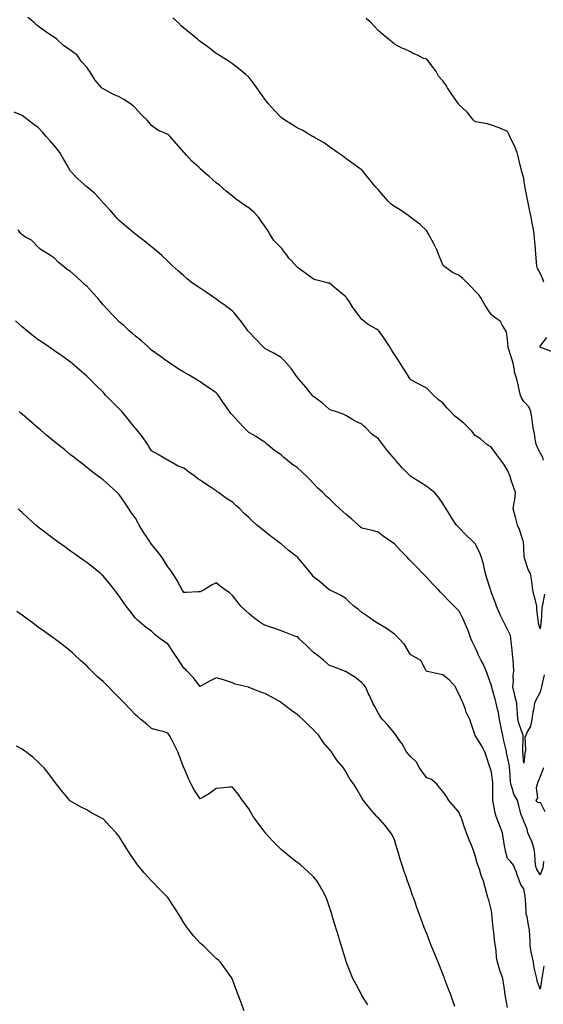
# Model space of a CAD drawing. Units: inches. Extents: x 1029203 to 1031843, y 7355978 to 7358618.
# Drawn here: x 1030497 to 1030820, y 7357486 to 7358094 of the extents above; entities that cross this region are included whole.
import ezdxf

# ---------------------------------------------------------------- set-up
doc = ezdxf.new("R2010")
doc.units = ezdxf.units.IN
doc.header["$MEASUREMENT"] = 0
doc.layers.add('Contour_10297355', color=7, linetype='Continuous', true_color=0xa278fd)

msp = doc.modelspace()

# ---------------------------------------------------------------- linework, layer by layer
at = {"layer": 'Contour_10297355'}
for points in [[(1030820.82, 7357739.15, 3225), (1030819.75, 7357733.61, 3225), (1030819.42, 7357731.92, 3225), (1030819.26, 7357730.71, 3225), (1030818.67, 7357722.54, 3225), (1030818.6, 7357721.92, 3225), (1030818.52, 7357721.46, 3225), (1030818.05, 7357717.84, 3225), (1030817.19, 7357721.07, 3225), (1030817.11, 7357721.92, 3225), (1030817.01, 7357722.96, 3225), (1030816.17, 7357730.05, 3225), (1030816, 7357731.92, 3225), (1030815.39, 7357734.57, 3225), (1030814.38, 7357738.25, 3225), (1030813.64, 7357741.92, 3225), (1030813.03, 7357746.89, 3225), (1030812.99, 7357746.98, 3225), (1030812.09, 7357751.92, 3225), (1030810.67, 7357754.53, 3225), (1030808.52, 7357761.45, 3225), (1030808.32, 7357761.92, 3225), (1030808.3, 7357762.16, 3225), (1030808.05, 7357768.13, 3225), (1030807.78, 7357771.65, 3225), (1030807.7, 7357771.92, 3225), (1030807.48, 7357772.48, 3225), (1030805.3, 7357779.17, 3225), (1030804.05, 7357781.92, 3225), (1030802.82, 7357786.68, 3225), (1030802.68, 7357787.3, 3225), (1030801.57, 7357791.92, 3225), (1030802.03, 7357795.91, 3225), (1030802.42, 7357797.55, 3225), (1030802.82, 7357801.92, 3225), (1030801.72, 7357805.59, 3225), (1030800.28, 7357809.7, 3225), (1030799.55, 7357811.92, 3225), (1030799.12, 7357812.98, 3225), (1030798.05, 7357815.73, 3225), (1030795.71, 7357819.57, 3225), (1030793.85, 7357821.92, 3225), (1030791.39, 7357825.25, 3225), (1030788.05, 7357829.8, 3225), (1030786.82, 7357830.69, 3225), (1030785, 7357831.92, 3225), (1030781.19, 7357835.06, 3225), (1030778.05, 7357837.19, 3225), (1030775.9, 7357839.78, 3225), (1030773.97, 7357841.92, 3225), (1030770.96, 7357844.84, 3225), (1030768.05, 7357847.02, 3225), (1030765.35, 7357849.23, 3225), (1030762.68, 7357851.92, 3225), (1030760.51, 7357854.38, 3225), (1030758.05, 7357857.33, 3225), (1030755.34, 7357859.21, 3225), (1030752.42, 7357861.92, 3225), (1030750.28, 7357864.15, 3225), (1030748.05, 7357866.53, 3225), (1030744.51, 7357868.38, 3225), (1030738.62, 7357871.35, 3225), (1030738.05, 7357871.64, 3225), (1030737.93, 7357871.81, 3225), (1030737.85, 7357871.92, 3225), (1030737.52, 7357872.45, 3225), (1030734.05, 7357877.91, 3225), (1030731.59, 7357881.92, 3225), (1030730.26, 7357884.13, 3225), (1030728.05, 7357887.19, 3225), (1030726.29, 7357890.15, 3225), (1030725.18, 7357891.92, 3225), (1030722.42, 7357896.29, 3225), (1030719.26, 7357900.7, 3225), (1030718.42, 7357901.92, 3225), (1030718.25, 7357902.12, 3225), (1030718.05, 7357902.31, 3225), (1030717.05, 7357902.91, 3225), (1030711.92, 7357905.78, 3225), (1030708.05, 7357908.76, 3225), (1030706.68, 7357910.56, 3225), (1030705.69, 7357911.92, 3225), (1030702.46, 7357916.33, 3225), (1030700.28, 7357919.7, 3225), (1030698.79, 7357921.92, 3225), (1030698.48, 7357922.35, 3225), (1030698.05, 7357922.88, 3225), (1030693.11, 7357926.98, 3225), (1030692.33, 7357927.64, 3225), (1030688.05, 7357931.23, 3225), (1030687.46, 7357931.33, 3225), (1030685.06, 7357931.92, 3225), (1030679.4, 7357933.27, 3225), (1030678.05, 7357933.74, 3225), (1030673.3, 7357937.17, 3225), (1030671.14, 7357938.84, 3225), (1030668.05, 7357941.19, 3225), (1030667.68, 7357941.56, 3225), (1030667.33, 7357941.92, 3225), (1030662.93, 7357946.8, 3225), (1030662.27, 7357947.7, 3225), (1030659.1, 7357951.92, 3225), (1030658.64, 7357952.51, 3225), (1030658.05, 7357953.06, 3225), (1030653.66, 7357957.53, 3225), (1030650.86, 7357961.92, 3225), (1030649.85, 7357963.72, 3225), (1030648.05, 7357966.49, 3225), (1030645.73, 7357969.59, 3225), (1030644.05, 7357971.92, 3225), (1030641.17, 7357975.05, 3225), (1030638.05, 7357977.81, 3225), (1030635.47, 7357979.34, 3225), (1030632.03, 7357981.92, 3225), (1030629.77, 7357983.64, 3225), (1030628.05, 7357985.02, 3225), (1030624.14, 7357988.02, 3225), (1030619.71, 7357991.92, 3225), (1030618.79, 7357992.66, 3225), (1030618.05, 7357993.25, 3225), (1030613.42, 7357997.29, 3225), (1030608.15, 7358001.92, 3225), (1030608.09, 7358001.97, 3225), (1030608.05, 7358002.01, 3225), (1030607.15, 7358002.81, 3225), (1030602.82, 7358006.68, 3225), (1030599.57, 7358010.4, 3225), (1030598.23, 7358011.92, 3225), (1030598.15, 7358012.01, 3225), (1030598.05, 7358012.13, 3225), (1030593.44, 7358017.31, 3225), (1030589.5, 7358021.92, 3225), (1030588.67, 7358022.55, 3225), (1030588.05, 7358023.02, 3225), (1030585.82, 7358024.14, 3225), (1030581.9, 7358025.76, 3225), (1030578.05, 7358028.59, 3225), (1030576.59, 7358030.46, 3225), (1030575.22, 7358031.92, 3225), (1030571.57, 7358035.45, 3225), (1030568.05, 7358039.34, 3225), (1030566.78, 7358040.64, 3225), (1030565.08, 7358041.92, 3225), (1030560.8, 7358044.68, 3225), (1030558.05, 7358046.22, 3225), (1030554.03, 7358047.89, 3225), (1030549.34, 7358050.64, 3225), (1030548.05, 7358051.31, 3225), (1030547.68, 7358051.55, 3225), (1030547.23, 7358051.92, 3225), (1030542.95, 7358056.83, 3225), (1030542.76, 7358057.21, 3225), (1030539.94, 7358061.92, 3225), (1030539.16, 7358063.03, 3225), (1030538.05, 7358064.65, 3225), (1030534.57, 7358068.44, 3225), (1030532.21, 7358071.92, 3225), (1030529.85, 7358073.72, 3225), (1030528.05, 7358075.13, 3225), (1030523.89, 7358077.75, 3225), (1030519.5, 7358081.92, 3225), (1030518.62, 7358082.49, 3225), (1030518.05, 7358082.87, 3225), (1030515.1, 7358084.86, 3225), (1030512.64, 7358086.5, 3225), (1030508.05, 7358089.98, 3225), (1030507, 7358090.87, 3225), (1030505.78, 7358091.92, 3225), (1030501.53, 7358095.4, 3225)], [(1030820.28, 7357821.92, 3224), (1030819.81, 7357823.67, 3224), (1030818.05, 7357826.51, 3224), (1030816.37, 7357830.24, 3224), (1030815.71, 7357831.92, 3224), (1030815.1, 7357834.86, 3224), (1030814.55, 7357838.43, 3224), (1030813.77, 7357841.92, 3224), (1030813.19, 7357846.79, 3224), (1030813.19, 7357847.06, 3224), (1030812.37, 7357851.92, 3224), (1030811.08, 7357854.95, 3224), (1030808.05, 7357858.18, 3224), (1030806.7, 7357860.56, 3224), (1030806.02, 7357861.92, 3224), (1030805.41, 7357864.56, 3224), (1030804.53, 7357868.41, 3224), (1030803.73, 7357871.92, 3224), (1030802.37, 7357876.24, 3224), (1030802.29, 7357877.69, 3224), (1030801.39, 7357881.92, 3224), (1030800.57, 7357884.44, 3224), (1030798.38, 7357891.58, 3224), (1030798.28, 7357891.92, 3224), (1030798.3, 7357892.18, 3224), (1030798.05, 7357896.26, 3224), (1030797.31, 7357901.19, 3224), (1030796.88, 7357901.92, 3224), (1030794.85, 7357905.11, 3224), (1030793.66, 7357907.54, 3224), (1030789.22, 7357910.74, 3224), (1030788.05, 7357911.69, 3224), (1030787.95, 7357911.82, 3224), (1030787.84, 7357911.92, 3224), (1030787.48, 7357912.49, 3224), (1030783.99, 7357917.85, 3224), (1030781.66, 7357921.92, 3224), (1030780.28, 7357924.14, 3224), (1030778.05, 7357926.27, 3224), (1030775.39, 7357929.27, 3224), (1030772.64, 7357931.92, 3224), (1030770.37, 7357934.24, 3224), (1030768.05, 7357935.9, 3224), (1030764.05, 7357937.92, 3224), (1030758.52, 7357941.92, 3224), (1030758.28, 7357942.16, 3224), (1030758.05, 7357942.55, 3224), (1030755.34, 7357949.2, 3224), (1030754.3, 7357951.92, 3224), (1030752.15, 7357956.02, 3224), (1030749.96, 7357960, 3224), (1030748.93, 7357961.92, 3224), (1030748.6, 7357962.47, 3224), (1030748.05, 7357963.5, 3224), (1030743.87, 7357967.73, 3224), (1030738.4, 7357971.57, 3224), (1030738.05, 7357971.83, 3224), (1030737.99, 7357971.87, 3224), (1030737.93, 7357971.92, 3224), (1030732.21, 7357976.08, 3224), (1030728.05, 7357978.63, 3224), (1030726.1, 7357979.97, 3224), (1030724.2, 7357981.92, 3224), (1030721.35, 7357985.23, 3224), (1030718.05, 7357989.2, 3224), (1030716.66, 7357990.53, 3224), (1030715.47, 7357991.92, 3224), (1030712.15, 7357996.02, 3224), (1030708.05, 7358001.14, 3224), (1030707.6, 7358001.48, 3224), (1030707.03, 7358001.92, 3224), (1030701.76, 7358005.63, 3224), (1030698.05, 7358008.21, 3224), (1030695.92, 7358009.8, 3224), (1030692.99, 7358011.92, 3224), (1030690.14, 7358014.01, 3224), (1030688.05, 7358015.47, 3224), (1030684.26, 7358018.13, 3224), (1030678.81, 7358021.15, 3224), (1030678.05, 7358021.61, 3224), (1030677.85, 7358021.73, 3224), (1030677.52, 7358021.92, 3224), (1030671.6, 7358025.48, 3224), (1030668.05, 7358027.21, 3224), (1030665.16, 7358029.03, 3224), (1030660.3, 7358031.92, 3224), (1030659.03, 7358032.9, 3224), (1030658.05, 7358033.62, 3224), (1030654.03, 7358037.9, 3224), (1030650.28, 7358041.92, 3224), (1030649.3, 7358043.17, 3224), (1030648.05, 7358044.8, 3224), (1030645.16, 7358049.03, 3224), (1030643.03, 7358051.92, 3224), (1030640.92, 7358054.79, 3224), (1030638.05, 7358058.47, 3224), (1030636.25, 7358060.12, 3224), (1030634.05, 7358061.92, 3224), (1030630.76, 7358064.63, 3224), (1030628.05, 7358066.76, 3224), (1030624.94, 7358068.82, 3224), (1030620.1, 7358071.92, 3224), (1030618.83, 7358072.71, 3224), (1030618.05, 7358073.16, 3224), (1030613.05, 7358076.92, 3224), (1030608.05, 7358080.4, 3224), (1030607.27, 7358081.15, 3224), (1030606.45, 7358081.92, 3224), (1030601.82, 7358085.7, 3224), (1030598.05, 7358088.62, 3224), (1030596.33, 7358090.21, 3224), (1030594.61, 7358091.92, 3224), (1030591.16, 7358095.03, 3224)], [(1030820.51, 7357931.92, 3223), (1030819.85, 7357933.71, 3223), (1030818.05, 7357937.52, 3223), (1030816.53, 7357940.4, 3223), (1030816.06, 7357941.92, 3223), (1030815.88, 7357944.1, 3223), (1030815.45, 7357949.33, 3223), (1030814.98, 7357954.98, 3223), (1030814.69, 7357958.55, 3223), (1030814.4, 7357961.92, 3223), (1030813.58, 7357966.4, 3223), (1030813.4, 7357967.27, 3223), (1030812.58, 7357971.92, 3223), (1030811.8, 7357975.66, 3223), (1030811.17, 7357978.79, 3223), (1030810.53, 7357981.92, 3223), (1030810.14, 7357984.02, 3223), (1030808.75, 7357991.23, 3223), (1030808.62, 7357991.92, 3223), (1030808.56, 7357992.42, 3223), (1030808.05, 7357996.12, 3223), (1030806.72, 7358000.59, 3223), (1030806.39, 7358001.92, 3223), (1030805.86, 7358004.11, 3223), (1030804.83, 7358008.69, 3223), (1030804.01, 7358011.92, 3223), (1030802.19, 7358016.06, 3223), (1030800.51, 7358019.46, 3223), (1030799.34, 7358021.92, 3223), (1030798.97, 7358022.84, 3223), (1030798.05, 7358024.81, 3223), (1030793.15, 7358027.02, 3223), (1030792.85, 7358027.11, 3223), (1030788.05, 7358028.84, 3223), (1030785.71, 7358029.57, 3223), (1030779.34, 7358030.63, 3223), (1030778.05, 7358030.95, 3223), (1030777.5, 7358031.38, 3223), (1030776.94, 7358031.92, 3223), (1030773.01, 7358036.89, 3223), (1030768.05, 7358041.39, 3223), (1030767.8, 7358041.66, 3223), (1030767.6, 7358041.92, 3223), (1030766.6, 7358043.36, 3223), (1030763.69, 7358047.56, 3223), (1030760.92, 7358051.92, 3223), (1030759.81, 7358053.67, 3223), (1030758.05, 7358056.13, 3223), (1030755.28, 7358059.15, 3223), (1030753.95, 7358061.92, 3223), (1030751.37, 7358065.24, 3223), (1030748.05, 7358069.57, 3223), (1030746.06, 7358069.92, 3223), (1030742.68, 7358071.92, 3223), (1030739.36, 7358073.22, 3223), (1030738.05, 7358074.18, 3223), (1030734.07, 7358075.91, 3223), (1030732.6, 7358076.46, 3223), (1030728.05, 7358078.9, 3223), (1030726.45, 7358080.32, 3223), (1030724.51, 7358081.92, 3223), (1030720.98, 7358084.85, 3223), (1030718.05, 7358087.35, 3223), (1030715.86, 7358089.73, 3223), (1030713.73, 7358091.92, 3223), (1030710.73, 7358094.6, 3223)], [(1030820.59, 7357689.38, 3226), (1030819.12, 7357682.99, 3226), (1030818.89, 7357681.92, 3226), (1030818.73, 7357681.24, 3226), (1030818.05, 7357678.82, 3226), (1030815.76, 7357674.21, 3226), (1030814.69, 7357671.92, 3226), (1030813.97, 7357667.83, 3226), (1030813.62, 7357666.34, 3226), (1030812.91, 7357661.92, 3226), (1030812.27, 7357657.71, 3226), (1030809.89, 7357653.76, 3226), (1030809.24, 7357651.92, 3226), (1030808.73, 7357651.23, 3226), (1030809.18, 7357643.05, 3226), (1030808.87, 7357641.92, 3226), (1030808.75, 7357641.22, 3226), (1030808.05, 7357634.97, 3226), (1030807.52, 7357641.4, 3226), (1030807.44, 7357641.92, 3226), (1030807.39, 7357642.59, 3226), (1030807.66, 7357651.53, 3226), (1030807.6, 7357651.92, 3226), (1030807.41, 7357652.56, 3226), (1030805.18, 7357659.05, 3226), (1030804.42, 7357661.92, 3226), (1030804.12, 7357665.84, 3226), (1030803.97, 7357667.85, 3226), (1030803.67, 7357671.92, 3226), (1030802.56, 7357676.42, 3226), (1030802.31, 7357677.67, 3226), (1030801.31, 7357681.92, 3226), (1030801.66, 7357685.52, 3226), (1030801.41, 7357688.57, 3226), (1030801.88, 7357691.92, 3226), (1030801.59, 7357695.45, 3226), (1030801.37, 7357698.6, 3226), (1030801.1, 7357701.92, 3226), (1030800.92, 7357704.8, 3226), (1030800.24, 7357709.72, 3226), (1030800.1, 7357711.92, 3226), (1030799.81, 7357713.67, 3226), (1030798.05, 7357717.44, 3226), (1030796.49, 7357720.36, 3226), (1030795.73, 7357721.92, 3226), (1030793.48, 7357726.49, 3226), (1030793.19, 7357727.05, 3226), (1030791.08, 7357731.92, 3226), (1030790.32, 7357734.19, 3226), (1030788.05, 7357739.99, 3226), (1030787.58, 7357741.45, 3226), (1030787.44, 7357741.92, 3226), (1030787.19, 7357742.77, 3226), (1030785.2, 7357749.06, 3226), (1030784.42, 7357751.92, 3226), (1030783.36, 7357756.6, 3226), (1030783.28, 7357757.16, 3226), (1030782, 7357761.92, 3226), (1030780.92, 7357764.78, 3226), (1030778.05, 7357770.23, 3226), (1030777.17, 7357771.05, 3226), (1030776.27, 7357771.92, 3226), (1030772.11, 7357775.99, 3226), (1030768.05, 7357780.25, 3226), (1030767.23, 7357781.09, 3226), (1030766.43, 7357781.92, 3226), (1030763.26, 7357786.71, 3226), (1030763.09, 7357786.96, 3226), (1030759.98, 7357791.92, 3226), (1030759.32, 7357793.19, 3226), (1030758.05, 7357795.18, 3226), (1030755.26, 7357799.13, 3226), (1030752.85, 7357801.92, 3226), (1030750.26, 7357804.12, 3226), (1030748.05, 7357805.61, 3226), (1030744.24, 7357808.12, 3226), (1030738.23, 7357811.92, 3226), (1030738.13, 7357811.99, 3226), (1030738.05, 7357812.04, 3226), (1030733.09, 7357816.97, 3226), (1030728.77, 7357821.92, 3226), (1030728.46, 7357822.33, 3226), (1030728.05, 7357822.85, 3226), (1030723.91, 7357827.78, 3226), (1030720.78, 7357831.92, 3226), (1030719.57, 7357833.44, 3226), (1030718.05, 7357835.41, 3226), (1030714.24, 7357838.1, 3226), (1030710.41, 7357841.92, 3226), (1030709.12, 7357843, 3226), (1030708.05, 7357844.17, 3226), (1030703.83, 7357846.15, 3226), (1030702.72, 7357846.58, 3226), (1030698.05, 7357849.47, 3226), (1030696.45, 7357850.33, 3226), (1030691.7, 7357851.92, 3226), (1030689.01, 7357852.88, 3226), (1030688.05, 7357853.29, 3226), (1030683.52, 7357857.4, 3226), (1030680.55, 7357859.42, 3226), (1030678.05, 7357861.2, 3226), (1030677.72, 7357861.59, 3226), (1030677.39, 7357861.92, 3226), (1030674.81, 7357865.15, 3226), (1030673.26, 7357867.13, 3226), (1030669.1, 7357871.92, 3226), (1030668.64, 7357872.51, 3226), (1030668.05, 7357873.3, 3226), (1030664.44, 7357878.31, 3226), (1030661.49, 7357881.92, 3226), (1030659.83, 7357883.69, 3226), (1030658.05, 7357885.39, 3226), (1030654.05, 7357887.92, 3226), (1030650.32, 7357889.66, 3226), (1030648.05, 7357890.83, 3226), (1030647.52, 7357891.4, 3226), (1030647, 7357891.92, 3226), (1030642.62, 7357896.48, 3226), (1030638.05, 7357901.3, 3226), (1030637.78, 7357901.65, 3226), (1030637.56, 7357901.92, 3226), (1030636.21, 7357903.76, 3226), (1030633.56, 7357907.42, 3226), (1030629.91, 7357911.92, 3226), (1030629.07, 7357912.94, 3226), (1030628.05, 7357913.92, 3226), (1030623.52, 7357917.38, 3226), (1030620.14, 7357919.83, 3226), (1030618.05, 7357921.36, 3226), (1030617.72, 7357921.58, 3226), (1030617.21, 7357921.92, 3226), (1030611.74, 7357925.61, 3226), (1030608.05, 7357928.13, 3226), (1030605.78, 7357929.66, 3226), (1030602.5, 7357931.92, 3226), (1030600.1, 7357933.98, 3226), (1030598.05, 7357935.77, 3226), (1030594.77, 7357938.64, 3226), (1030591.06, 7357941.92, 3226), (1030589.53, 7357943.41, 3226), (1030588.05, 7357944.82, 3226), (1030584.38, 7357948.25, 3226), (1030580.26, 7357951.92, 3226), (1030579.07, 7357952.93, 3226), (1030578.05, 7357953.75, 3226), (1030573.5, 7357957.36, 3226), (1030569.65, 7357960.32, 3226), (1030568.05, 7357961.56, 3226), (1030567.84, 7357961.71, 3226), (1030567.56, 7357961.92, 3226), (1030562.41, 7357966.28, 3226), (1030558.05, 7357969.97, 3226), (1030557.03, 7357970.91, 3226), (1030556.12, 7357971.92, 3226), (1030552.54, 7357976.41, 3226), (1030548.05, 7357980.9, 3226), (1030547.6, 7357981.48, 3226), (1030547.31, 7357981.92, 3226), (1030542.87, 7357986.75, 3226), (1030538.05, 7357990.76, 3226), (1030537.35, 7357991.21, 3226), (1030536.51, 7357991.92, 3226), (1030532.15, 7357996.02, 3226), (1030528.05, 7358000.45, 3226), (1030527.46, 7358001.34, 3226), (1030527.13, 7358001.92, 3226), (1030525.9, 7358004.06, 3226), (1030523.85, 7358007.71, 3226), (1030521.33, 7358011.92, 3226), (1030519.89, 7358013.76, 3226), (1030518.05, 7358016.09, 3226), (1030515.3, 7358019.16, 3226), (1030512.85, 7358021.92, 3226), (1030510.57, 7358024.44, 3226), (1030508.05, 7358027.35, 3226), (1030505.3, 7358029.17, 3226), (1030501.78, 7358031.92, 3226), (1030499.63, 7358033.5, 3226), (1030498.05, 7358034.74, 3226), (1030493.07, 7358036.93, 3226)], [(1030820.26, 7357574.12, 3227), (1030820.06, 7357571.92, 3227), (1030819.73, 7357570.23, 3227), (1030818.05, 7357565.91, 3227), (1030815.9, 7357569.78, 3227), (1030815.35, 7357571.92, 3227), (1030815.06, 7357574.9, 3227), (1030814.87, 7357578.74, 3227), (1030814.53, 7357581.92, 3227), (1030812.91, 7357586.78, 3227), (1030812.56, 7357587.4, 3227), (1030810.47, 7357591.92, 3227), (1030810.18, 7357594.05, 3227), (1030808.05, 7357599.07, 3227), (1030807.17, 7357601.05, 3227), (1030806.78, 7357601.92, 3227), (1030806.29, 7357603.68, 3227), (1030804.96, 7357608.84, 3227), (1030804.07, 7357611.92, 3227), (1030801.8, 7357615.67, 3227), (1030801.14, 7357618.83, 3227), (1030800, 7357621.92, 3227), (1030799.75, 7357623.61, 3227), (1030799.48, 7357630.5, 3227), (1030799.28, 7357631.92, 3227), (1030799.14, 7357633.01, 3227), (1030798.05, 7357638.5, 3227), (1030797.39, 7357641.26, 3227), (1030797.27, 7357641.92, 3227), (1030797.07, 7357642.9, 3227), (1030795.53, 7357649.4, 3227), (1030795.04, 7357651.92, 3227), (1030794.28, 7357655.69, 3227), (1030793.91, 7357657.78, 3227), (1030793.01, 7357661.92, 3227), (1030792.33, 7357666.2, 3227), (1030791.78, 7357668.19, 3227), (1030791.04, 7357671.92, 3227), (1030790.43, 7357674.3, 3227), (1030788.32, 7357681.65, 3227), (1030788.25, 7357681.92, 3227), (1030788.21, 7357682.09, 3227), (1030788.05, 7357682.66, 3227), (1030785.67, 7357689.53, 3227), (1030784.71, 7357691.92, 3227), (1030782.66, 7357696.53, 3227), (1030781.74, 7357698.23, 3227), (1030779.87, 7357701.92, 3227), (1030779.36, 7357703.23, 3227), (1030778.05, 7357706.2, 3227), (1030776.16, 7357710.03, 3227), (1030775.41, 7357711.92, 3227), (1030773.77, 7357716.19, 3227), (1030773.4, 7357717.28, 3227), (1030771.41, 7357721.92, 3227), (1030770.39, 7357724.27, 3227), (1030768.05, 7357728.68, 3227), (1030766.45, 7357730.33, 3227), (1030764.92, 7357731.92, 3227), (1030761.55, 7357735.41, 3227), (1030758.05, 7357739.04, 3227), (1030756.62, 7357740.5, 3227), (1030755.28, 7357741.92, 3227), (1030751.72, 7357745.6, 3227), (1030748.05, 7357749.44, 3227), (1030746.84, 7357750.7, 3227), (1030745.67, 7357751.92, 3227), (1030741.92, 7357755.8, 3227), (1030738.05, 7357759.87, 3227), (1030737.05, 7357760.92, 3227), (1030736.1, 7357761.92, 3227), (1030732.09, 7357765.97, 3227), (1030728.05, 7357770.25, 3227), (1030727.09, 7357770.96, 3227), (1030725.65, 7357771.92, 3227), (1030721.19, 7357775.06, 3227), (1030718.05, 7357777.53, 3227), (1030714.59, 7357778.47, 3227), (1030710.63, 7357779.33, 3227), (1030708.05, 7357779.98, 3227), (1030707.03, 7357780.9, 3227), (1030705.84, 7357781.92, 3227), (1030701.78, 7357785.64, 3227), (1030698.05, 7357788.69, 3227), (1030696.31, 7357790.18, 3227), (1030694.42, 7357791.92, 3227), (1030691.04, 7357794.91, 3227), (1030688.05, 7357798.06, 3227), (1030685.88, 7357799.76, 3227), (1030683.85, 7357801.92, 3227), (1030680.84, 7357804.71, 3227), (1030678.05, 7357807.65, 3227), (1030675.94, 7357809.81, 3227), (1030674.03, 7357811.92, 3227), (1030670.98, 7357814.84, 3227), (1030668.05, 7357817.39, 3227), (1030665.3, 7357819.18, 3227), (1030661.82, 7357821.92, 3227), (1030659.81, 7357823.67, 3227), (1030658.05, 7357825.25, 3227), (1030654.07, 7357827.94, 3227), (1030649.32, 7357831.92, 3227), (1030648.62, 7357832.49, 3227), (1030648.05, 7357833.01, 3227), (1030644.94, 7357835.02, 3227), (1030642.7, 7357836.57, 3227), (1030638.05, 7357838.97, 3227), (1030636.64, 7357840.52, 3227), (1030635.3, 7357841.92, 3227), (1030631.84, 7357845.71, 3227), (1030628.05, 7357849.75, 3227), (1030627, 7357850.87, 3227), (1030626.16, 7357851.92, 3227), (1030622.85, 7357856.72, 3227), (1030622.09, 7357857.88, 3227), (1030619.4, 7357861.92, 3227), (1030618.85, 7357862.72, 3227), (1030618.05, 7357863.59, 3227), (1030613.19, 7357866.79, 3227), (1030613.03, 7357866.89, 3227), (1030608.05, 7357870.33, 3227), (1030607.03, 7357870.91, 3227), (1030605.49, 7357871.92, 3227), (1030600.82, 7357874.69, 3227), (1030598.05, 7357876.37, 3227), (1030594.53, 7357878.41, 3227), (1030589.28, 7357881.92, 3227), (1030588.54, 7357882.42, 3227), (1030588.05, 7357882.76, 3227), (1030585.14, 7357884.83, 3227), (1030582.7, 7357886.57, 3227), (1030578.05, 7357889.94, 3227), (1030577.01, 7357890.88, 3227), (1030575.84, 7357891.92, 3227), (1030571.72, 7357895.59, 3227), (1030568.05, 7357898.45, 3227), (1030566.29, 7357900.16, 3227), (1030564.28, 7357901.92, 3227), (1030561.06, 7357904.93, 3227), (1030558.05, 7357907.41, 3227), (1030555.86, 7357909.73, 3227), (1030553.66, 7357911.92, 3227), (1030550.92, 7357914.8, 3227), (1030548.05, 7357917.81, 3227), (1030546.23, 7357920.1, 3227), (1030544.77, 7357921.92, 3227), (1030541.62, 7357925.49, 3227), (1030538.05, 7357929.32, 3227), (1030536.59, 7357930.45, 3227), (1030535.12, 7357931.92, 3227), (1030531.49, 7357935.36, 3227), (1030528.05, 7357938.54, 3227), (1030525.82, 7357939.7, 3227), (1030523.15, 7357941.92, 3227), (1030520.41, 7357944.27, 3227), (1030518.05, 7357946.67, 3227), (1030514.91, 7357948.78, 3227), (1030509.83, 7357951.92, 3227), (1030508.79, 7357952.66, 3227), (1030508.05, 7357953.47, 3227), (1030503.93, 7357957.8, 3227), (1030500.24, 7357959.73, 3227), (1030498.05, 7357961.1, 3227), (1030497.66, 7357961.53, 3227), (1030497.33, 7357961.92, 3227), (1030495.69, 7357964.29, 3227)], [(1030820.41, 7357509.55, 3228), (1030819.44, 7357503.3, 3228), (1030819.24, 7357501.92, 3228), (1030819.03, 7357500.95, 3228), (1030818.05, 7357495.31, 3228), (1030816.39, 7357500.25, 3228), (1030816, 7357501.92, 3228), (1030815.55, 7357504.42, 3228), (1030814.53, 7357508.41, 3228), (1030814.03, 7357511.92, 3228), (1030812.91, 7357516.78, 3228), (1030812.87, 7357517.09, 3228), (1030812.01, 7357521.92, 3228), (1030811.96, 7357525.82, 3228), (1030811.74, 7357528.24, 3228), (1030811.66, 7357531.92, 3228), (1030810.94, 7357534.81, 3228), (1030810.02, 7357539.94, 3228), (1030809.57, 7357541.92, 3228), (1030809.5, 7357543.36, 3228), (1030808.99, 7357550.98, 3228), (1030808.93, 7357551.92, 3228), (1030808.87, 7357552.75, 3228), (1030808.05, 7357557.2, 3228), (1030806.16, 7357560.03, 3228), (1030805.41, 7357561.92, 3228), (1030803.99, 7357565.97, 3228), (1030803.58, 7357567.44, 3228), (1030801.7, 7357571.92, 3228), (1030800.04, 7357573.91, 3228), (1030798.05, 7357576, 3228), (1030796.74, 7357580.61, 3228), (1030796.45, 7357581.92, 3228), (1030796.12, 7357583.85, 3228), (1030795.34, 7357589.2, 3228), (1030794.85, 7357591.92, 3228), (1030792.93, 7357596.81, 3228), (1030792.8, 7357597.18, 3228), (1030790.88, 7357601.92, 3228), (1030790.37, 7357604.25, 3228), (1030789.2, 7357610.78, 3228), (1030788.97, 7357611.92, 3228), (1030788.89, 7357612.75, 3228), (1030788.97, 7357620.99, 3228), (1030788.91, 7357621.92, 3228), (1030788.85, 7357622.71, 3228), (1030788.05, 7357629.23, 3228), (1030787.44, 7357631.31, 3228), (1030787.29, 7357631.92, 3228), (1030786.9, 7357633.08, 3228), (1030784.96, 7357638.83, 3228), (1030783.93, 7357641.92, 3228), (1030781.98, 7357645.85, 3228), (1030778.07, 7357651.9, 3228), (1030778.05, 7357651.92, 3228), (1030778.05, 7357651.95, 3228), (1030775.49, 7357659.36, 3228), (1030774.61, 7357661.92, 3228), (1030772.48, 7357666.35, 3228), (1030771.98, 7357667.99, 3228), (1030770.49, 7357671.92, 3228), (1030769.71, 7357673.57, 3228), (1030768.05, 7357677.18, 3228), (1030766.39, 7357680.27, 3228), (1030765.75, 7357681.92, 3228), (1030762.17, 7357686.05, 3228), (1030758.05, 7357689.43, 3228), (1030756.04, 7357689.91, 3228), (1030748.46, 7357691.5, 3228), (1030748.05, 7357691.6, 3228), (1030747.85, 7357691.73, 3228), (1030747.78, 7357691.92, 3228), (1030747.21, 7357692.75, 3228), (1030744.34, 7357698.21, 3228), (1030738.19, 7357701.78, 3228), (1030738.05, 7357701.88, 3228), (1030737.99, 7357701.92, 3228), (1030737.89, 7357702.09, 3228), (1030734.36, 7357708.23, 3228), (1030730.75, 7357711.92, 3228), (1030729.42, 7357713.29, 3228), (1030728.05, 7357714.57, 3228), (1030723.81, 7357717.68, 3228), (1030720.12, 7357719.84, 3228), (1030718.05, 7357721.13, 3228), (1030717.56, 7357721.42, 3228), (1030716.53, 7357721.92, 3228), (1030711.57, 7357725.43, 3228), (1030708.05, 7357727.83, 3228), (1030705.94, 7357729.81, 3228), (1030703.07, 7357731.92, 3228), (1030700.43, 7357734.31, 3228), (1030698.05, 7357736.59, 3228), (1030694.75, 7357738.61, 3228), (1030688.32, 7357741.64, 3228), (1030688.05, 7357741.78, 3228), (1030687.97, 7357741.85, 3228), (1030687.87, 7357741.92, 3228), (1030682.56, 7357746.44, 3228), (1030678.05, 7357749.98, 3228), (1030677.21, 7357751.07, 3228), (1030676.59, 7357751.92, 3228), (1030672.78, 7357756.64, 3228), (1030670.12, 7357759.85, 3228), (1030668.42, 7357761.92, 3228), (1030668.23, 7357762.1, 3228), (1030668.05, 7357762.27, 3228), (1030666.66, 7357763.31, 3228), (1030662.48, 7357766.36, 3228), (1030658.05, 7357770.26, 3228), (1030657.07, 7357770.94, 3228), (1030655.9, 7357771.92, 3228), (1030651.29, 7357775.16, 3228), (1030648.05, 7357778, 3228), (1030645.86, 7357779.73, 3228), (1030643.11, 7357781.92, 3228), (1030640.45, 7357784.32, 3228), (1030638.05, 7357786.58, 3228), (1030635.28, 7357789.14, 3228), (1030632.5, 7357791.92, 3228), (1030630.14, 7357794.02, 3228), (1030628.05, 7357796.09, 3228), (1030624.42, 7357798.29, 3228), (1030619.46, 7357801.92, 3228), (1030618.64, 7357802.5, 3228), (1030618.05, 7357802.94, 3228), (1030614.87, 7357805.1, 3228), (1030612.7, 7357806.57, 3228), (1030608.05, 7357809.69, 3228), (1030606.62, 7357810.49, 3228), (1030605.06, 7357811.92, 3228), (1030600.96, 7357814.84, 3228), (1030598.05, 7357817.06, 3228), (1030594.38, 7357818.25, 3228), (1030588.11, 7357821.92, 3228), (1030588.05, 7357821.95, 3228), (1030587.97, 7357821.99, 3228), (1030581.76, 7357825.63, 3228), (1030578.05, 7357827.65, 3228), (1030576.45, 7357830.32, 3228), (1030575.43, 7357831.92, 3228), (1030572.42, 7357836.29, 3228), (1030568.05, 7357841.75, 3228), (1030567.97, 7357841.84, 3228), (1030567.91, 7357841.92, 3228), (1030567.33, 7357842.65, 3228), (1030563.5, 7357847.36, 3228), (1030559.61, 7357851.92, 3228), (1030558.89, 7357852.75, 3228), (1030558.05, 7357853.64, 3228), (1030553.83, 7357857.69, 3228), (1030549.83, 7357861.92, 3228), (1030548.99, 7357862.86, 3228), (1030548.05, 7357863.91, 3228), (1030543.95, 7357867.82, 3228), (1030539.91, 7357871.92, 3228), (1030539.01, 7357872.89, 3228), (1030538.05, 7357873.93, 3228), (1030533.77, 7357877.64, 3228), (1030528.67, 7357881.92, 3228), (1030528.32, 7357882.2, 3228), (1030528.05, 7357882.42, 3228), (1030526.33, 7357883.63, 3228), (1030522.5, 7357886.36, 3228), (1030518.05, 7357889.49, 3228), (1030516.6, 7357890.48, 3228), (1030514.51, 7357891.92, 3228), (1030510.67, 7357894.53, 3228), (1030508.05, 7357896.35, 3228), (1030504.87, 7357898.74, 3228), (1030500.88, 7357901.92, 3228), (1030499.34, 7357903.21, 3228), (1030498.05, 7357904.32, 3228), (1030494.03, 7357907.91, 3228)], [(1030825.16, 7357889.02, 3223), (1030818.5, 7357891.47, 3223), (1030818.05, 7357891.81, 3223), (1030817.97, 7357891.85, 3223), (1030817.93, 7357891.92, 3223), (1030817.95, 7357892.02, 3223), (1030818.05, 7357892.45, 3223), (1030822.25, 7357897.71, 3223)], [(1030798.05, 7357484.04, 3229), (1030796.8, 7357490.66, 3229), (1030796.55, 7357491.92, 3229), (1030796.25, 7357493.72, 3229), (1030795.55, 7357499.41, 3229), (1030795.1, 7357501.92, 3229), (1030793.52, 7357506.46, 3229), (1030793.25, 7357507.12, 3229), (1030791.8, 7357511.92, 3229), (1030791.21, 7357515.09, 3229), (1030790.88, 7357519.09, 3229), (1030790.45, 7357521.92, 3229), (1030790.08, 7357523.94, 3229), (1030789.57, 7357530.39, 3229), (1030789.34, 7357531.92, 3229), (1030789.12, 7357533, 3229), (1030788.25, 7357541.72, 3229), (1030788.23, 7357541.92, 3229), (1030788.21, 7357542.07, 3229), (1030788.05, 7357543.8, 3229), (1030786.35, 7357550.21, 3229), (1030785.88, 7357551.92, 3229), (1030785.04, 7357554.92, 3229), (1030784.18, 7357558.06, 3229), (1030783.09, 7357561.92, 3229), (1030781.6, 7357565.47, 3229), (1030780.59, 7357569.38, 3229), (1030779.73, 7357571.92, 3229), (1030779.26, 7357573.13, 3229), (1030778.05, 7357577.78, 3229), (1030776.98, 7357580.85, 3229), (1030776.64, 7357581.92, 3229), (1030775.69, 7357584.28, 3229), (1030773.99, 7357587.86, 3229), (1030772.68, 7357591.92, 3229), (1030771.35, 7357595.21, 3229), (1030769.71, 7357600.26, 3229), (1030769.1, 7357601.92, 3229), (1030768.75, 7357602.63, 3229), (1030768.05, 7357604.4, 3229), (1030764.67, 7357608.54, 3229), (1030761.74, 7357611.92, 3229), (1030760.34, 7357614.21, 3229), (1030758.05, 7357617.44, 3229), (1030756.02, 7357619.89, 3229), (1030754.4, 7357621.92, 3229), (1030751, 7357624.86, 3229), (1030748.05, 7357625.89, 3229), (1030745.45, 7357629.32, 3229), (1030743.58, 7357631.92, 3229), (1030741.68, 7357635.56, 3229), (1030738.05, 7357639.01, 3229), (1030736.66, 7357640.54, 3229), (1030735.57, 7357641.92, 3229), (1030732.87, 7357646.75, 3229), (1030731.92, 7357648.06, 3229), (1030729.18, 7357651.92, 3229), (1030728.77, 7357652.64, 3229), (1030728.05, 7357653.47, 3229), (1030724.3, 7357658.17, 3229), (1030720.67, 7357661.92, 3229), (1030719.59, 7357663.46, 3229), (1030718.05, 7357665.92, 3229), (1030715.96, 7357669.82, 3229), (1030714.75, 7357671.92, 3229), (1030712.78, 7357676.64, 3229), (1030712.17, 7357677.79, 3229), (1030710.2, 7357681.92, 3229), (1030709.28, 7357683.15, 3229), (1030708.05, 7357684.47, 3229), (1030703.97, 7357687.83, 3229), (1030699.42, 7357690.55, 3229), (1030698.05, 7357691.43, 3229), (1030697.72, 7357691.58, 3229), (1030696.76, 7357691.92, 3229), (1030690.43, 7357694.3, 3229), (1030688.05, 7357695.28, 3229), (1030684.42, 7357698.28, 3229), (1030679.87, 7357701.92, 3229), (1030678.83, 7357702.69, 3229), (1030678.05, 7357703.27, 3229), (1030673.69, 7357707.56, 3229), (1030669.1, 7357711.92, 3229), (1030668.54, 7357712.41, 3229), (1030668.05, 7357712.82, 3229), (1030666.59, 7357713.38, 3229), (1030661.47, 7357715.35, 3229), (1030658.05, 7357716.65, 3229), (1030654.12, 7357717.99, 3229), (1030650.88, 7357719.08, 3229), (1030648.05, 7357720.05, 3229), (1030646.86, 7357720.73, 3229), (1030644.96, 7357721.92, 3229), (1030640.96, 7357724.83, 3229), (1030638.05, 7357727.21, 3229), (1030635.61, 7357729.48, 3229), (1030633.25, 7357731.92, 3229), (1030630.9, 7357734.77, 3229), (1030628.05, 7357738.41, 3229), (1030626.1, 7357739.96, 3229), (1030623.54, 7357741.92, 3229), (1030620.39, 7357744.27, 3229), (1030618.05, 7357746.16, 3229), (1030615.16, 7357744.81, 3229), (1030610.61, 7357741.92, 3229), (1030608.91, 7357741.07, 3229), (1030608.05, 7357740.75, 3229), (1030606.88, 7357740.75, 3229), (1030599.61, 7357740.36, 3229), (1030598.05, 7357740.36, 3229), (1030597.41, 7357741.29, 3229), (1030596.9, 7357741.92, 3229), (1030595.49, 7357744.48, 3229), (1030593.83, 7357747.7, 3229), (1030591.14, 7357751.92, 3229), (1030589.94, 7357753.81, 3229), (1030588.05, 7357756.14, 3229), (1030585.9, 7357759.76, 3229), (1030584.5, 7357761.92, 3229), (1030581.68, 7357765.55, 3229), (1030578.05, 7357770.16, 3229), (1030577.27, 7357771.13, 3229), (1030576.72, 7357771.92, 3229), (1030574.34, 7357775.64, 3229), (1030573.32, 7357777.19, 3229), (1030570.45, 7357781.92, 3229), (1030569.59, 7357783.47, 3229), (1030568.05, 7357786.1, 3229), (1030565.63, 7357789.51, 3229), (1030564.01, 7357791.92, 3229), (1030561.64, 7357795.51, 3229), (1030558.05, 7357800.83, 3229), (1030557.48, 7357801.35, 3229), (1030556.84, 7357801.92, 3229), (1030552.23, 7357806.09, 3229), (1030548.05, 7357809.83, 3229), (1030546.84, 7357810.72, 3229), (1030545.24, 7357811.92, 3229), (1030541.16, 7357815.02, 3229), (1030538.05, 7357817.43, 3229), (1030535.55, 7357819.42, 3229), (1030532.33, 7357821.92, 3229), (1030529.92, 7357823.8, 3229), (1030528.05, 7357825.29, 3229), (1030524.42, 7357828.29, 3229), (1030519.83, 7357831.92, 3229), (1030518.83, 7357832.71, 3229), (1030518.05, 7357833.33, 3229), (1030513.42, 7357837.3, 3229), (1030509.38, 7357840.6, 3229), (1030508.05, 7357841.68, 3229), (1030507.91, 7357841.79, 3229), (1030507.78, 7357841.92, 3229), (1030502.62, 7357846.5, 3229), (1030498.05, 7357850.37, 3229), (1030497.23, 7357851.09, 3229), (1030496.33, 7357851.92, 3229)], [(1030765.41, 7357484.56, 3230), (1030764.2, 7357488.08, 3230), (1030762.85, 7357491.92, 3230), (1030761.57, 7357495.43, 3230), (1030759.73, 7357500.24, 3230), (1030759.1, 7357501.92, 3230), (1030758.81, 7357502.68, 3230), (1030758.05, 7357504.65, 3230), (1030755.98, 7357509.86, 3230), (1030755.14, 7357511.92, 3230), (1030753.07, 7357516.9, 3230), (1030753.05, 7357516.93, 3230), (1030750.96, 7357521.92, 3230), (1030750.14, 7357524.01, 3230), (1030748.05, 7357529.64, 3230), (1030747.37, 7357531.24, 3230), (1030747.07, 7357531.92, 3230), (1030746.53, 7357533.44, 3230), (1030744.61, 7357538.48, 3230), (1030743.44, 7357541.92, 3230), (1030741.98, 7357545.84, 3230), (1030740.88, 7357549.08, 3230), (1030739.89, 7357551.92, 3230), (1030739.36, 7357553.23, 3230), (1030738.05, 7357557.08, 3230), (1030736.72, 7357560.58, 3230), (1030736.27, 7357561.92, 3230), (1030735.35, 7357564.62, 3230), (1030734.14, 7357568, 3230), (1030732.87, 7357571.92, 3230), (1030731.72, 7357575.59, 3230), (1030730.67, 7357579.31, 3230), (1030729.87, 7357581.92, 3230), (1030729.44, 7357583.31, 3230), (1030728.05, 7357587.53, 3230), (1030726.7, 7357590.57, 3230), (1030725.86, 7357591.92, 3230), (1030722.42, 7357596.3, 3230), (1030718.05, 7357601.24, 3230), (1030717.72, 7357601.58, 3230), (1030717.31, 7357601.92, 3230), (1030712.97, 7357606.84, 3230), (1030712.41, 7357607.56, 3230), (1030708.97, 7357611.92, 3230), (1030708.6, 7357612.46, 3230), (1030708.05, 7357613.46, 3230), (1030704.89, 7357618.76, 3230), (1030703.01, 7357621.92, 3230), (1030700.82, 7357624.7, 3230), (1030698.05, 7357629.6, 3230), (1030697.15, 7357631.03, 3230), (1030696.62, 7357631.92, 3230), (1030692.68, 7357636.55, 3230), (1030691.35, 7357638.62, 3230), (1030689.12, 7357641.92, 3230), (1030688.62, 7357642.48, 3230), (1030688.05, 7357643.23, 3230), (1030684.07, 7357647.94, 3230), (1030681.37, 7357651.92, 3230), (1030679.75, 7357653.63, 3230), (1030678.05, 7357655.45, 3230), (1030674.71, 7357658.59, 3230), (1030671.6, 7357661.92, 3230), (1030669.69, 7357663.56, 3230), (1030668.05, 7357665.03, 3230), (1030663.97, 7357667.83, 3230), (1030658.62, 7357671.92, 3230), (1030658.28, 7357672.16, 3230), (1030658.05, 7357672.36, 3230), (1030657.05, 7357672.91, 3230), (1030652.01, 7357675.88, 3230), (1030648.05, 7357677.82, 3230), (1030644.96, 7357678.84, 3230), (1030638.4, 7357681.56, 3230), (1030638.05, 7357681.7, 3230), (1030637.87, 7357681.74, 3230), (1030637.07, 7357681.92, 3230), (1030629.73, 7357683.59, 3230), (1030628.05, 7357684.42, 3230), (1030624.28, 7357685.69, 3230), (1030622.52, 7357686.39, 3230), (1030618.05, 7357687.65, 3230), (1030614.28, 7357685.7, 3230), (1030608.73, 7357682.6, 3230), (1030608.05, 7357682.23, 3230), (1030603.83, 7357687.7, 3230), (1030599.89, 7357691.92, 3230), (1030598.97, 7357692.85, 3230), (1030598.05, 7357693.64, 3230), (1030594.71, 7357698.59, 3230), (1030592.48, 7357701.92, 3230), (1030590.67, 7357704.53, 3230), (1030588.05, 7357708.48, 3230), (1030585.98, 7357709.85, 3230), (1030583.09, 7357711.92, 3230), (1030580.28, 7357714.14, 3230), (1030578.05, 7357716.34, 3230), (1030574.79, 7357718.67, 3230), (1030570.73, 7357721.92, 3230), (1030569.3, 7357723.17, 3230), (1030568.05, 7357724.43, 3230), (1030564.77, 7357728.65, 3230), (1030562.35, 7357731.92, 3230), (1030560.57, 7357734.44, 3230), (1030558.05, 7357737.95, 3230), (1030556.39, 7357740.26, 3230), (1030555.12, 7357741.92, 3230), (1030552.01, 7357745.88, 3230), (1030548.05, 7357750.5, 3230), (1030547.33, 7357751.19, 3230), (1030546.47, 7357751.92, 3230), (1030541.9, 7357755.77, 3230), (1030538.05, 7357758.77, 3230), (1030536.21, 7357760.07, 3230), (1030533.6, 7357761.92, 3230), (1030530.34, 7357764.21, 3230), (1030528.05, 7357765.84, 3230), (1030524.5, 7357768.37, 3230), (1030519.5, 7357771.92, 3230), (1030518.66, 7357772.53, 3230), (1030518.05, 7357772.97, 3230), (1030513.89, 7357776.09, 3230), (1030512.93, 7357776.8, 3230), (1030508.05, 7357780.66, 3230), (1030507.37, 7357781.23, 3230), (1030506.55, 7357781.92, 3230), (1030502.03, 7357785.91, 3230), (1030498.05, 7357789.63, 3230), (1030496.88, 7357790.74, 3230), (1030495.63, 7357791.92, 3230)], [(1030711.76, 7357485.63, 3231), (1030708.05, 7357491.46, 3231), (1030707.87, 7357491.74, 3231), (1030707.78, 7357491.92, 3231), (1030707.46, 7357492.51, 3231), (1030704.36, 7357498.23, 3231), (1030702.5, 7357501.92, 3231), (1030701.17, 7357505.04, 3231), (1030698.79, 7357511.17, 3231), (1030698.5, 7357511.92, 3231), (1030698.38, 7357512.25, 3231), (1030698.05, 7357513.29, 3231), (1030695.96, 7357519.83, 3231), (1030695.32, 7357521.92, 3231), (1030694.16, 7357525.8, 3231), (1030693.66, 7357527.52, 3231), (1030692.35, 7357531.92, 3231), (1030691.35, 7357535.22, 3231), (1030689.91, 7357540.07, 3231), (1030689.34, 7357541.92, 3231), (1030689.03, 7357542.9, 3231), (1030688.05, 7357545.86, 3231), (1030686.45, 7357550.32, 3231), (1030685.82, 7357551.92, 3231), (1030683.4, 7357556.57, 3231), (1030683.17, 7357557.03, 3231), (1030680.41, 7357561.92, 3231), (1030679.38, 7357563.24, 3231), (1030678.05, 7357564.68, 3231), (1030674.36, 7357568.22, 3231), (1030670.3, 7357571.92, 3231), (1030669.01, 7357572.87, 3231), (1030668.05, 7357573.59, 3231), (1030663.3, 7357577.18, 3231), (1030660.1, 7357579.86, 3231), (1030658.05, 7357581.57, 3231), (1030657.85, 7357581.73, 3231), (1030657.66, 7357581.92, 3231), (1030652.91, 7357586.79, 3231), (1030650.73, 7357589.25, 3231), (1030648.32, 7357591.92, 3231), (1030648.21, 7357592.07, 3231), (1030648.05, 7357592.26, 3231), (1030643.91, 7357597.77, 3231), (1030640.9, 7357601.92, 3231), (1030639.85, 7357603.73, 3231), (1030638.05, 7357606.67, 3231), (1030635.9, 7357609.77, 3231), (1030634.3, 7357611.92, 3231), (1030631.74, 7357615.62, 3231), (1030628.05, 7357620.09, 3231), (1030626.12, 7357619.98, 3231), (1030620.53, 7357619.44, 3231), (1030618.05, 7357619.3, 3231), (1030613.83, 7357616.14, 3231), (1030610.24, 7357614.12, 3231), (1030608.05, 7357612.79, 3231), (1030604.44, 7357618.31, 3231), (1030602.48, 7357621.92, 3231), (1030600.98, 7357624.84, 3231), (1030598.15, 7357631.82, 3231), (1030598.11, 7357631.92, 3231), (1030598.09, 7357631.96, 3231), (1030598.05, 7357632.08, 3231), (1030595.39, 7357639.26, 3231), (1030594.34, 7357641.92, 3231), (1030592.19, 7357646.07, 3231), (1030590.32, 7357649.66, 3231), (1030589.12, 7357651.92, 3231), (1030588.69, 7357652.57, 3231), (1030588.05, 7357653.5, 3231), (1030585.84, 7357654.13, 3231), (1030581.45, 7357655.33, 3231), (1030578.05, 7357656.35, 3231), (1030575.02, 7357658.9, 3231), (1030571.43, 7357661.92, 3231), (1030569.57, 7357663.44, 3231), (1030568.05, 7357664.63, 3231), (1030564.57, 7357668.45, 3231), (1030561.27, 7357671.92, 3231), (1030559.67, 7357673.55, 3231), (1030558.05, 7357675.16, 3231), (1030554.63, 7357678.5, 3231), (1030551.37, 7357681.92, 3231), (1030549.71, 7357683.58, 3231), (1030548.05, 7357685.25, 3231), (1030544.51, 7357688.39, 3231), (1030540.96, 7357691.92, 3231), (1030539.5, 7357693.37, 3231), (1030538.05, 7357694.96, 3231), (1030534.28, 7357698.15, 3231), (1030530.3, 7357701.92, 3231), (1030529.14, 7357703, 3231), (1030528.05, 7357704.1, 3231), (1030523.58, 7357707.45, 3231), (1030518.69, 7357711.29, 3231), (1030518.05, 7357711.78, 3231), (1030517.85, 7357711.92, 3231), (1030512.03, 7357715.9, 3231), (1030508.05, 7357718.84, 3231), (1030506.25, 7357720.13, 3231), (1030503.99, 7357721.92, 3231), (1030500.51, 7357724.37, 3231), (1030498.05, 7357726.19, 3231), (1030494.71, 7357728.58, 3231)], [(1030635.28, 7357481.92, 3232), (1030633.66, 7357486.31, 3232), (1030633.32, 7357487.2, 3232), (1030631.64, 7357491.92, 3232), (1030630.59, 7357494.47, 3232), (1030628.05, 7357501.33, 3232), (1030627.87, 7357501.74, 3232), (1030627.8, 7357501.92, 3232), (1030627.15, 7357502.82, 3232), (1030623.77, 7357507.64, 3232), (1030620.63, 7357511.92, 3232), (1030619.3, 7357513.18, 3232), (1030618.05, 7357514.35, 3232), (1030614.18, 7357518.05, 3232), (1030610.28, 7357521.92, 3232), (1030609.03, 7357522.89, 3232), (1030608.05, 7357523.76, 3232), (1030604.1, 7357527.98, 3232), (1030601.12, 7357531.92, 3232), (1030599.77, 7357533.64, 3232), (1030598.05, 7357536.31, 3232), (1030595.9, 7357539.77, 3232), (1030594.63, 7357541.92, 3232), (1030592.01, 7357545.89, 3232), (1030588.05, 7357551.89, 3232), (1030588.03, 7357551.91, 3232), (1030588.03, 7357551.92, 3232), (1030586.39, 7357553.59, 3232), (1030583.07, 7357556.95, 3232), (1030578.3, 7357561.92, 3232), (1030578.17, 7357562.04, 3232), (1030578.05, 7357562.16, 3232), (1030573.38, 7357567.24, 3232), (1030569.61, 7357571.92, 3232), (1030568.93, 7357572.79, 3232), (1030568.05, 7357573.99, 3232), (1030564.85, 7357578.72, 3232), (1030562.85, 7357581.92, 3232), (1030560.92, 7357584.8, 3232), (1030558.05, 7357589.7, 3232), (1030557, 7357590.87, 3232), (1030556.08, 7357591.92, 3232), (1030552.15, 7357596.03, 3232), (1030548.05, 7357600.43, 3232), (1030547.05, 7357600.92, 3232), (1030545.22, 7357601.92, 3232), (1030540.57, 7357604.43, 3232), (1030538.05, 7357606.02, 3232), (1030534.05, 7357607.91, 3232), (1030529.36, 7357610.61, 3232), (1030528.05, 7357611.32, 3232), (1030527.76, 7357611.62, 3232), (1030527.48, 7357611.92, 3232), (1030524.71, 7357615.25, 3232), (1030523.21, 7357617.07, 3232), (1030519.38, 7357621.92, 3232), (1030518.77, 7357622.64, 3232), (1030518.05, 7357623.52, 3232), (1030514.51, 7357628.38, 3232), (1030511.62, 7357631.92, 3232), (1030509.87, 7357633.73, 3232), (1030508.05, 7357635.56, 3232), (1030504.65, 7357638.52, 3232), (1030500.43, 7357641.92, 3232), (1030499.01, 7357642.88, 3232), (1030498.05, 7357643.56, 3232), (1030494.67, 7357645.29, 3232)], [(1030820.14, 7357631.92, 3227), (1030819.69, 7357630.28, 3227), (1030818.05, 7357626.73, 3227), (1030816.76, 7357623.21, 3227), (1030816.35, 7357621.92, 3227), (1030815.78, 7357619.65, 3227), (1030816.59, 7357613.38, 3227), (1030815.51, 7357611.92, 3227), (1030816.62, 7357610.5, 3227), (1030818.05, 7357610.7, 3227), (1030821.1, 7357604.98, 3227)]]:
    msp.add_polyline3d(points, dxfattribs=at)

doc.saveas('drawing.dxf')
